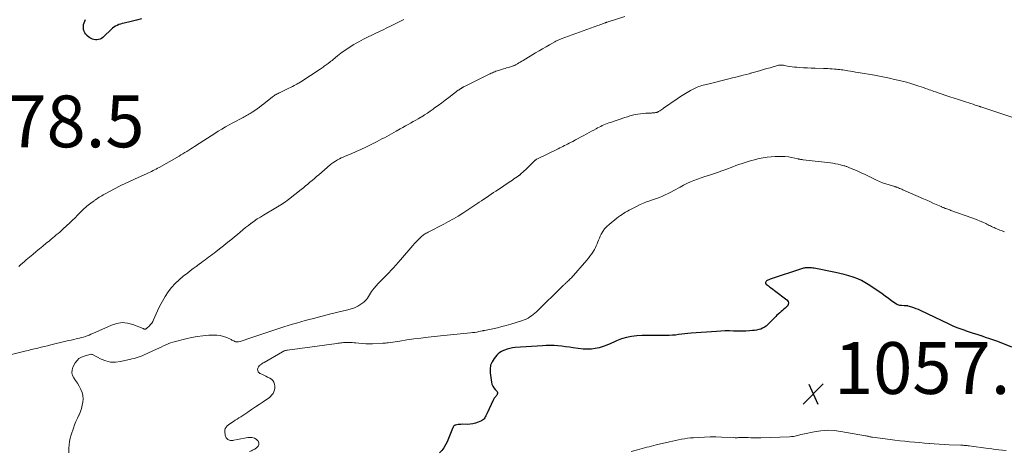
# Model space of a CAD drawing. Units: feet. Extents: x 1975000 to 1980017, y 585000 to 590000.
# Drawn here: x 1975288 to 1975668, y 587885 to 588052 of the extents above; entities that cross this region are included whole.
import ezdxf

# ---------------------------------------------------------------- set-up
doc = ezdxf.new("R2010")
doc.units = ezdxf.units.FT
doc.header["$LTSCALE"] = 100
doc.header["$MEASUREMENT"] = 0
for name, color, linetype, lineweight in [('CONTOUR INDEX', 32, 'Continuous', 25), ('CONTOUR INTERMEDIATE', 40, 'Continuous', 15), ('SPOT ELEVATION', 7, 'Continuous', 15)]:
    doc.layers.add(name, color=color, linetype=linetype, lineweight=lineweight)
doc.styles.add('slant', font='romans.shx', dxfattribs={"oblique": 14.999978})

# ---------------------------------------------------------------- blocks, each defined once
blk = doc.blocks.new('SPOT')
at = {"layer": 'SPOT ELEVATION', "lineweight": 25}
for p, q in [((-3.95, -3.95), (3.86, 3.85)), ((-1.67, 3.81), (1.74, -3.97))]:
    blk.add_line(p, q, dxfattribs=at)

msp = doc.modelspace()

# ---------------------------------------------------------------- linework, layer by layer
at = {"layer": 'CONTOUR INDEX', "flags": 128}
for points, elevation in [([(1975334.63, 588052.09), (1975332.6, 588051.55), (1975330.56, 588051.07), (1975327.86, 588050.48), (1975327.16, 588050.3), (1975326.48, 588050.1), (1975325.8, 588049.86), (1975325.14, 588049.59), (1975324.5, 588049.27), (1975323.9, 588048.9), (1975323.34, 588048.47), (1975322.81, 588048), (1975320.09, 588045.28), (1975319.62, 588044.88), (1975319.12, 588044.53), (1975318.56, 588044.28), (1975317.98, 588044.08), (1975317.94, 588044.07), (1975317.35, 588043.99), (1975316.77, 588043.98), (1975316.2, 588044.08), (1975315.63, 588044.25), (1975315.09, 588044.52), (1975314.57, 588044.82), (1975314.09, 588045.17), (1975313.63, 588045.57), (1975313.54, 588045.65), (1975313.11, 588046.14), (1975312.74, 588046.67), (1975312.46, 588047.25), (1975312.25, 588047.87), (1975312.24, 588047.92), (1975312.15, 588048.58), (1975312.13, 588049.25), (1975312.23, 588049.9), (1975312.42, 588050.55), (1975312.92, 588051.85)], 1080), ([(1975670.86, 587925.46), (1975665.39, 587927.54), (1975663.83, 587928.11), (1975662.27, 587928.67), (1975660.7, 587929.2), (1975659.13, 587929.72), (1975658.99, 587929.76), (1975657.48, 587930.25), (1975655.98, 587930.74), (1975654.47, 587931.23), (1975652.96, 587931.73), (1975652.81, 587931.78), (1975651.24, 587932.33), (1975649.69, 587932.92), (1975648.16, 587933.57), (1975646.64, 587934.25), (1975635.53, 587939.53), (1975634.7, 587939.91), (1975633.86, 587940.25), (1975633.01, 587940.56), (1975632.15, 587940.85), (1975630.78, 587941.27), (1975630.59, 587941.32), (1975630.4, 587941.36), (1975630.21, 587941.38), (1975630.02, 587941.39), (1975629.82, 587941.4), (1975629.63, 587941.4), (1975629.43, 587941.41), (1975629.24, 587941.42), (1975628.19, 587941.46), (1975627.5, 587941.55), (1975626.83, 587941.73), (1975626.21, 587942.02), (1975625.61, 587942.39), (1975624.36, 587943.34), (1975623.16, 587944.24), (1975621.94, 587945.13), (1975620.71, 587945.99), (1975619.47, 587946.84), (1975615.34, 587949.62), (1975614.06, 587950.41), (1975612.74, 587951.12), (1975611.37, 587951.72), (1975609.96, 587952.25), (1975609.48, 587952.4), (1975607.79, 587952.92), (1975606.1, 587953.4), (1975604.39, 587953.82), (1975602.67, 587954.2), (1975594.51, 587955.84), (1975593.99, 587955.93), (1975593.47, 587956), (1975592.95, 587956.05), (1975592.42, 587956.08), (1975592.11, 587956.08), (1975591.74, 587956.08), (1975591.37, 587956.05), (1975591, 587956), (1975590.64, 587955.92), (1975590.28, 587955.83), (1975589.92, 587955.73), (1975589.56, 587955.62), (1975589.21, 587955.51), (1975578.2, 587951.9), (1975577.8, 587951.76), (1975577.39, 587951.61), (1975577, 587951.43), (1975576.61, 587951.25), (1975576.29, 587951.09), (1975576.09, 587950.95), (1975575.92, 587950.79), (1975575.8, 587950.59), (1975575.71, 587950.36), (1975575.69, 587950.14), (1975575.72, 587949.93), (1975575.83, 587949.74), (1975575.99, 587949.57), (1975576.75, 587949.02), (1975577.33, 587948.59), (1975577.92, 587948.17), (1975578.5, 587947.73), (1975579.08, 587947.3), (1975583.94, 587943.66), (1975584.36, 587943.09), (1975584.56, 587942.5), (1975584.44, 587941.89), (1975584.09, 587941.27), (1975583.77, 587940.96), (1975583.26, 587940.48), (1975582.74, 587940.01), (1975582.21, 587939.56), (1975581.67, 587939.11), (1975581.13, 587938.66), (1975580.6, 587938.2), (1975580.09, 587937.72), (1975579.59, 587937.23), (1975576.48, 587934.07), (1975575.88, 587933.54), (1975575.24, 587933.07), (1975574.54, 587932.71), (1975573.8, 587932.4), (1975573.02, 587932.18), (1975572.23, 587932), (1975571.43, 587931.87), (1975570.63, 587931.78), (1975569.45, 587931.7), (1975568.05, 587931.63), (1975566.64, 587931.58), (1975565.24, 587931.58), (1975563.84, 587931.61), (1975563.35, 587931.63), (1975561.7, 587931.67), (1975560.05, 587931.66), (1975558.4, 587931.61), (1975556.76, 587931.51), (1975546.91, 587930.77), (1975545.7, 587930.66), (1975544.49, 587930.54), (1975543.29, 587930.4), (1975542.08, 587930.24), (1975540.88, 587930.1), (1975539.67, 587929.99), (1975538.46, 587929.94), (1975537.25, 587929.92), (1975534.09, 587929.96), (1975532.04, 587929.96), (1975530, 587929.93), (1975527.95, 587929.87), (1975525.91, 587929.77), (1975525.89, 587929.77), (1975523.88, 587929.54), (1975521.91, 587929.16), (1975520, 587928.57), (1975518.12, 587927.82), (1975517.28, 587927.43), (1975515.84, 587926.8), (1975514.39, 587926.21), (1975512.91, 587925.68), (1975511.41, 587925.19), (1975509.89, 587924.84), (1975508.37, 587924.62), (1975506.83, 587924.59), (1975505.27, 587924.7), (1975501.4, 587925.21), (1975499.91, 587925.4), (1975498.43, 587925.58), (1975496.94, 587925.74), (1975495.45, 587925.89), (1975493.96, 587926), (1975492.46, 587926.05), (1975490.97, 587926.03), (1975489.48, 587925.97), (1975478.93, 587925.24), (1975477.89, 587925.12), (1975476.86, 587924.94), (1975475.85, 587924.65), (1975474.86, 587924.31), (1975474.41, 587924.13), (1975473.69, 587923.77), (1975473.01, 587923.36), (1975472.4, 587922.84), (1975471.84, 587922.27), (1975470.83, 587921.06), (1975470.01, 587919.78), (1975469.43, 587918.42), (1975469.22, 587916.96), (1975469.24, 587915.44), (1975469.78, 587911.84), (1975469.97, 587911.08), (1975470.25, 587910.36), (1975470.67, 587909.72), (1975471.19, 587909.13), (1975471.78, 587908.56), (1975471.98, 587908.27), (1975472.11, 587907.96), (1975472.1, 587907.63), (1975472.02, 587907.29), (1975471.94, 587907.1), (1975471.8, 587906.84), (1975471.64, 587906.6), (1975471.46, 587906.37), (1975471.26, 587906.15), (1975471.06, 587905.93), (1975470.87, 587905.7), (1975470.71, 587905.46), (1975470.57, 587905.2), (1975467.96, 587899.62), (1975467.77, 587899.23), (1975467.58, 587898.86), (1975467.38, 587898.48), (1975467.18, 587898.11), (1975466.94, 587897.77), (1975466.66, 587897.47), (1975466.34, 587897.23), (1975465.98, 587897.03), (1975464.7, 587896.47), (1975463.66, 587896.09), (1975462.6, 587895.81), (1975461.51, 587895.66), (1975460.4, 587895.61), (1975458.52, 587895.64), (1975457.99, 587895.63), (1975457.46, 587895.6), (1975456.94, 587895.53), (1975456.42, 587895.43), (1975455.8, 587895.29), (1975455.61, 587895.22), (1975455.43, 587895.13), (1975455.28, 587895), (1975455.14, 587894.84), (1975455.03, 587894.65), (1975454.93, 587894.47), (1975454.83, 587894.27), (1975454.75, 587894.07), (1975452.65, 587888.87), (1975452.08, 587887.7), (1975451.43, 587886.59), (1975450.63, 587885.57), (1975449.74, 587884.62)], 1060)]:
    msp.add_lwpolyline(points, dxfattribs=dict(at, elevation=elevation))
at = {"layer": 'CONTOUR INTERMEDIATE', "flags": 128}
for points, elevation in [([(1975521.27, 588053.02), (1975514.42, 588050.8), (1975514.34, 588050.77), (1975514.26, 588050.74), (1975514.17, 588050.71), (1975514.09, 588050.68), (1975514.01, 588050.66), (1975513.92, 588050.63), (1975513.84, 588050.6), (1975513.75, 588050.57), (1975512.91, 588050.27), (1975512.4, 588050.09), (1975511.89, 588049.91), (1975511.38, 588049.72), (1975510.88, 588049.54), (1975496.77, 588044.43), (1975496.46, 588044.31), (1975496.14, 588044.18), (1975495.83, 588044.05), (1975495.51, 588043.91), (1975495.21, 588043.77), (1975494.9, 588043.62), (1975494.6, 588043.45), (1975494.31, 588043.29), (1975492.21, 588042.07), (1975490.87, 588041.29), (1975489.53, 588040.51), (1975488.19, 588039.72), (1975486.86, 588038.93), (1975482.03, 588036.06), (1975481.48, 588035.74), (1975480.93, 588035.42), (1975480.37, 588035.1), (1975479.82, 588034.78), (1975479.06, 588034.35), (1975478.88, 588034.26), (1975478.7, 588034.16), (1975478.52, 588034.08), (1975478.34, 588034), (1975478.15, 588033.92), (1975477.96, 588033.85), (1975477.77, 588033.79), (1975477.58, 588033.73), (1975476.8, 588033.5), (1975476.21, 588033.33), (1975475.63, 588033.16), (1975475.04, 588032.98), (1975474.46, 588032.81), (1975472.45, 588032.19), (1975471.99, 588032.04), (1975471.52, 588031.88), (1975471.07, 588031.71), (1975470.61, 588031.52), (1975470.17, 588031.33), (1975469.72, 588031.13), (1975469.28, 588030.92), (1975468.84, 588030.71), (1975459.05, 588025.87), (1975458.95, 588025.81), (1975458.85, 588025.76), (1975458.74, 588025.7), (1975458.64, 588025.64), (1975458.54, 588025.59), (1975458.44, 588025.53), (1975458.34, 588025.47), (1975458.24, 588025.4), (1975458.17, 588025.36), (1975458.03, 588025.27), (1975457.9, 588025.18), (1975457.76, 588025.1), (1975457.62, 588025.01), (1975457.57, 588024.97), (1975457.41, 588024.86), (1975457.25, 588024.75), (1975457.09, 588024.64), (1975456.93, 588024.53), (1975453.27, 588021.77), (1975451.91, 588020.75), (1975450.55, 588019.73), (1975449.18, 588018.72), (1975447.82, 588017.71), (1975447.2, 588017.26), (1975446.13, 588016.49), (1975445.05, 588015.75), (1975443.94, 588015.03), (1975442.82, 588014.34), (1975442.51, 588014.16), (1975441.53, 588013.58), (1975440.54, 588013.01), (1975439.55, 588012.44), (1975438.55, 588011.88), (1975437.56, 588011.33), (1975436.56, 588010.77), (1975435.56, 588010.21), (1975434.57, 588009.65), (1975432.95, 588008.74), (1975432.04, 588008.24), (1975431.14, 588007.73), (1975430.23, 588007.23), (1975429.32, 588006.73), (1975428.41, 588006.24), (1975427.49, 588005.75), (1975426.57, 588005.28), (1975425.65, 588004.8), (1975423.1, 588003.52), (1975421.24, 588002.61), (1975419.37, 588001.72), (1975417.48, 588000.88), (1975415.58, 588000.07), (1975413.32, 587999.13), (1975412.54, 587998.79), (1975411.77, 587998.44), (1975411.02, 587998.06), (1975410.27, 587997.66), (1975409.54, 587997.23), (1975408.83, 587996.77), (1975408.15, 587996.27), (1975407.49, 587995.74), (1975403.04, 587991.94), (1975402.2, 587991.22), (1975401.36, 587990.5), (1975400.52, 587989.78), (1975399.68, 587989.06), (1975398.83, 587988.35), (1975397.98, 587987.65), (1975397.12, 587986.95), (1975396.25, 587986.26), (1975391.39, 587982.44), (1975390.81, 587981.99), (1975390.22, 587981.55), (1975389.61, 587981.13), (1975389.01, 587980.71), (1975388.39, 587980.31), (1975387.76, 587979.92), (1975387.13, 587979.53), (1975386.5, 587979.16), (1975381.71, 587976.35), (1975380.5, 587975.62), (1975379.32, 587974.87), (1975378.16, 587974.07), (1975377.02, 587973.25), (1975376.97, 587973.21), (1975375.88, 587972.37), (1975374.79, 587971.53), (1975373.72, 587970.66), (1975372.67, 587969.78), (1975371.62, 587968.9), (1975370.56, 587968.02), (1975369.5, 587967.14), (1975368.43, 587966.28), (1975367.35, 587965.41), (1975366.27, 587964.56), (1975365.19, 587963.71), (1975364.1, 587962.87), (1975363.29, 587962.24), (1975362.61, 587961.72), (1975361.92, 587961.19), (1975361.22, 587960.67), (1975360.53, 587960.15), (1975359.83, 587959.63), (1975359.14, 587959.12), (1975358.44, 587958.6), (1975357.74, 587958.09), (1975356.84, 587957.43), (1975355.7, 587956.58), (1975354.56, 587955.73), (1975353.43, 587954.86), (1975352.3, 587953.99), (1975350.73, 587952.77), (1975349.12, 587951.4), (1975347.61, 587949.96), (1975346.22, 587948.39), (1975344.92, 587946.75), (1975343.74, 587945), (1975342.64, 587943.21), (1975341.66, 587941.35), (1975340.77, 587939.44), (1975339.26, 587935.95), (1975338.93, 587935.29), (1975338.54, 587934.67), (1975338.09, 587934.1), (1975337.58, 587933.56), (1975336.71, 587932.74), (1975336.6, 587932.64), (1975336.48, 587932.56), (1975336.36, 587932.48), (1975336.23, 587932.42), (1975336.19, 587932.4), (1975336.07, 587932.37), (1975335.96, 587932.35), (1975335.83, 587932.35), (1975335.71, 587932.38), (1975335.59, 587932.41), (1975335.47, 587932.46), (1975335.35, 587932.5), (1975335.23, 587932.55), (1975331.29, 587934.12), (1975329.21, 587934.66), (1975327.14, 587934.87), (1975325.07, 587934.58), (1975323.01, 587933.95), (1975315.74, 587930.7), (1975315.03, 587930.4), (1975314.32, 587930.1), (1975313.6, 587929.83), (1975312.87, 587929.56), (1975312.14, 587929.32), (1975311.4, 587929.1), (1975310.65, 587928.9), (1975309.9, 587928.73), (1975309.39, 587928.62), (1975308.38, 587928.4), (1975307.38, 587928.17), (1975306.37, 587927.94), (1975305.37, 587927.69), (1975299.54, 587926.25), (1975298.3, 587925.95), (1975297.06, 587925.65), (1975295.82, 587925.36), (1975294.57, 587925.07), (1975294.54, 587925.06), (1975293.27, 587924.77), (1975292.01, 587924.48), (1975290.75, 587924.18), (1975289.49, 587923.87), (1975282.27, 587922.1)], 1072), ([(1975435.96, 588051.9), (1975430.76, 588049.29), (1975429.36, 588048.6), (1975427.96, 588047.92), (1975426.56, 588047.24), (1975425.16, 588046.57), (1975424.3, 588046.17), (1975423.32, 588045.71), (1975422.35, 588045.24), (1975421.37, 588044.76), (1975420.4, 588044.28), (1975419.44, 588043.78), (1975418.49, 588043.26), (1975417.55, 588042.72), (1975416.62, 588042.17), (1975415.64, 588041.57), (1975414.27, 588040.69), (1975412.92, 588039.77), (1975411.6, 588038.8), (1975410.32, 588037.79), (1975408.67, 588036.44), (1975408.22, 588036.08), (1975407.78, 588035.72), (1975407.33, 588035.37), (1975406.88, 588035.02), (1975406.73, 588034.91), (1975406.35, 588034.62), (1975405.96, 588034.33), (1975405.57, 588034.06), (1975405.17, 588033.79), (1975404.77, 588033.52), (1975404.37, 588033.25), (1975403.97, 588032.99), (1975403.57, 588032.72), (1975396.12, 588027.81), (1975395.94, 588027.69), (1975395.75, 588027.57), (1975395.55, 588027.45), (1975395.36, 588027.33), (1975395.17, 588027.21), (1975394.97, 588027.1), (1975394.78, 588026.99), (1975394.58, 588026.88), (1975393.59, 588026.36), (1975392.9, 588026.01), (1975392.2, 588025.65), (1975391.5, 588025.31), (1975390.79, 588024.98), (1975388.1, 588023.73), (1975387.72, 588023.54), (1975387.35, 588023.35), (1975386.98, 588023.15), (1975386.61, 588022.94), (1975386.26, 588022.72), (1975385.91, 588022.49), (1975385.56, 588022.25), (1975385.23, 588021.99), (1975381.85, 588019.37), (1975380.98, 588018.7), (1975380.11, 588018.05), (1975379.22, 588017.41), (1975378.33, 588016.78), (1975377.36, 588016.12), (1975376.94, 588015.84), (1975376.51, 588015.56), (1975376.08, 588015.3), (1975375.64, 588015.04), (1975375.19, 588014.8), (1975374.75, 588014.55), (1975374.3, 588014.31), (1975373.85, 588014.07), (1975369.93, 588011.98), (1975368.49, 588011.2), (1975367.07, 588010.39), (1975365.65, 588009.57), (1975364.25, 588008.72), (1975362.86, 588007.86), (1975361.48, 588006.99), (1975360.1, 588006.11), (1975358.72, 588005.22), (1975355.06, 588002.84), (1975354.32, 588002.36), (1975353.58, 588001.89), (1975352.84, 588001.42), (1975352.1, 588000.96), (1975351.35, 588000.5), (1975350.6, 588000.05), (1975349.84, 587999.61), (1975349.08, 587999.17), (1975341.35, 587994.76), (1975340.79, 587994.44), (1975340.22, 587994.13), (1975339.64, 587993.83), (1975339.07, 587993.53), (1975338.49, 587993.25), (1975337.9, 587992.96), (1975337.31, 587992.69), (1975336.72, 587992.42), (1975332.99, 587990.76), (1975332.15, 587990.39), (1975331.32, 587990.01), (1975330.48, 587989.64), (1975329.65, 587989.26), (1975328.81, 587988.87), (1975327.99, 587988.47), (1975327.17, 587988.06), (1975326.35, 587987.64), (1975320.26, 587984.43), (1975319.74, 587984.15), (1975319.24, 587983.86), (1975318.74, 587983.56), (1975318.25, 587983.25), (1975317.77, 587982.93), (1975317.29, 587982.6), (1975316.81, 587982.28), (1975316.33, 587981.95), (1975316.12, 587981.8), (1975315.57, 587981.41), (1975315.03, 587981.01), (1975314.49, 587980.6), (1975313.95, 587980.19), (1975313.43, 587979.77), (1975312.92, 587979.33), (1975312.42, 587978.87), (1975311.94, 587978.39), (1975310.91, 587977.34), (1975309.91, 587976.34), (1975308.91, 587975.35), (1975307.89, 587974.37), (1975306.86, 587973.4), (1975304.3, 587971.01), (1975303.66, 587970.43), (1975303.01, 587969.85), (1975302.35, 587969.28), (1975301.68, 587968.72), (1975301.01, 587968.16), (1975300.33, 587967.61), (1975299.66, 587967.06), (1975298.99, 587966.5), (1975297.76, 587965.48), (1975296.47, 587964.41), (1975295.18, 587963.35), (1975293.9, 587962.28), (1975292.61, 587961.21), (1975290.08, 587959.1), (1975289.34, 587958.48), (1975288.61, 587957.85), (1975287.89, 587957.22), (1975287.18, 587956.58)], 1076), ([(1975671.98, 588013.82), (1975658.85, 588018.14), (1975658.77, 588018.17), (1975658.68, 588018.2), (1975658.59, 588018.23), (1975658.5, 588018.26), (1975658.41, 588018.29), (1975658.33, 588018.31), (1975658.24, 588018.34), (1975658.15, 588018.37), (1975656.66, 588018.85), (1975655.83, 588019.12), (1975655, 588019.39), (1975654.16, 588019.66), (1975653.33, 588019.93), (1975651.76, 588020.44), (1975650.15, 588020.96), (1975648.53, 588021.49), (1975646.92, 588022.03), (1975645.31, 588022.56), (1975641.28, 588023.92), (1975640.69, 588024.12), (1975640.11, 588024.32), (1975639.52, 588024.52), (1975638.94, 588024.73), (1975638.37, 588024.94), (1975637.5, 588025.25), (1975636.63, 588025.55), (1975635.76, 588025.85), (1975634.88, 588026.14), (1975633.38, 588026.63), (1975631.75, 588027.14), (1975630.11, 588027.62), (1975628.45, 588028.05), (1975626.79, 588028.45), (1975625.53, 588028.73), (1975623.58, 588029.16), (1975621.62, 588029.57), (1975619.66, 588029.95), (1975617.7, 588030.31), (1975611.41, 588031.42), (1975610.43, 588031.58), (1975609.45, 588031.75), (1975608.48, 588031.91), (1975607.5, 588032.07), (1975606.75, 588032.19), (1975606.15, 588032.28), (1975605.54, 588032.37), (1975604.94, 588032.45), (1975604.33, 588032.52), (1975604, 588032.56), (1975603.56, 588032.61), (1975603.12, 588032.65), (1975602.69, 588032.69), (1975602.25, 588032.73), (1975601.42, 588032.79), (1975600.56, 588032.85), (1975599.71, 588032.9), (1975598.86, 588032.94), (1975598, 588032.97), (1975594.79, 588033.06), (1975593.31, 588033.11), (1975591.83, 588033.17), (1975590.36, 588033.25), (1975588.88, 588033.34), (1975587.78, 588033.41), (1975586.85, 588033.49), (1975585.93, 588033.59), (1975585.01, 588033.73), (1975584.1, 588033.9), (1975582.93, 588034.14), (1975582.6, 588034.2), (1975582.28, 588034.24), (1975581.95, 588034.26), (1975581.61, 588034.27), (1975581.28, 588034.26), (1975580.96, 588034.23), (1975580.63, 588034.17), (1975580.31, 588034.09), (1975577.45, 588033.25), (1975576.19, 588032.88), (1975574.92, 588032.52), (1975573.66, 588032.16), (1975572.4, 588031.8), (1975570.43, 588031.25), (1975570.15, 588031.17), (1975569.87, 588031.09), (1975569.59, 588031.02), (1975569.31, 588030.94), (1975567.06, 588030.35), (1975565.66, 588029.99), (1975564.25, 588029.63), (1975562.84, 588029.28), (1975561.43, 588028.93), (1975552.82, 588026.81), (1975552.22, 588026.66), (1975551.63, 588026.5), (1975551.03, 588026.33), (1975550.44, 588026.16), (1975549.86, 588025.96), (1975549.28, 588025.74), (1975548.72, 588025.49), (1975548.17, 588025.21), (1975546.64, 588024.4), (1975545.34, 588023.67), (1975544.06, 588022.92), (1975542.81, 588022.12), (1975541.58, 588021.29), (1975536.3, 588017.58), (1975535.93, 588017.33), (1975535.56, 588017.08), (1975535.19, 588016.85), (1975534.8, 588016.62), (1975534.28, 588016.32), (1975534.15, 588016.25), (1975534.03, 588016.18), (1975533.9, 588016.13), (1975533.76, 588016.07), (1975533.63, 588016.02), (1975533.49, 588015.98), (1975533.35, 588015.95), (1975533.21, 588015.93), (1975532.87, 588015.88), (1975532.55, 588015.84), (1975532.24, 588015.81), (1975531.92, 588015.78), (1975531.6, 588015.76), (1975529.4, 588015.67), (1975528.36, 588015.6), (1975527.33, 588015.49), (1975526.31, 588015.33), (1975525.29, 588015.13), (1975524.28, 588014.89), (1975523.27, 588014.62), (1975522.28, 588014.33), (1975521.29, 588014.01), (1975515.71, 588012.14), (1975515.08, 588011.92), (1975514.45, 588011.69), (1975513.82, 588011.44), (1975513.21, 588011.18), (1975512.59, 588010.91), (1975511.99, 588010.62), (1975511.39, 588010.32), (1975510.79, 588010), (1975510.2, 588009.68), (1975509.31, 588009.19), (1975508.42, 588008.71), (1975507.53, 588008.22), (1975506.64, 588007.74), (1975505.24, 588006.97), (1975504.24, 588006.43), (1975503.23, 588005.89), (1975502.22, 588005.36), (1975501.21, 588004.83), (1975500.37, 588004.4), (1975499.78, 588004.09), (1975499.18, 588003.79), (1975498.59, 588003.48), (1975497.99, 588003.18), (1975497.4, 588002.88), (1975496.8, 588002.58), (1975496.2, 588002.28), (1975495.6, 588001.99), (1975487.35, 587997.97), (1975487.23, 587997.91), (1975487.1, 587997.84), (1975486.99, 587997.77), (1975486.87, 587997.7), (1975486.76, 587997.62), (1975486.65, 587997.53), (1975486.55, 587997.44), (1975486.45, 587997.35), (1975485.21, 587996.13), (1975484.5, 587995.42), (1975483.78, 587994.72), (1975483.05, 587994.02), (1975482.32, 587993.33), (1975481.06, 587992.15), (1975480.95, 587992.05), (1975480.84, 587991.96), (1975480.73, 587991.86), (1975480.61, 587991.78), (1975480.5, 587991.69), (1975480.38, 587991.6), (1975480.26, 587991.52), (1975480.14, 587991.44), (1975479.12, 587990.76), (1975478.48, 587990.33), (1975477.85, 587989.91), (1975477.22, 587989.49), (1975476.59, 587989.06), (1975472.45, 587986.27), (1975471.52, 587985.65), (1975470.6, 587985.03), (1975469.67, 587984.41), (1975468.74, 587983.8), (1975467.81, 587983.19), (1975466.89, 587982.57), (1975465.96, 587981.94), (1975465.05, 587981.32), (1975464.56, 587980.98), (1975463.4, 587980.19), (1975462.24, 587979.41), (1975461.06, 587978.64), (1975459.88, 587977.88), (1975458.68, 587977.12), (1975456.88, 587976), (1975455.06, 587974.93), (1975453.22, 587973.9), (1975451.35, 587972.9), (1975445.27, 587969.77), (1975444.92, 587969.58), (1975444.57, 587969.38), (1975444.23, 587969.17), (1975443.89, 587968.95), (1975443.57, 587968.72), (1975443.25, 587968.47), (1975442.94, 587968.21), (1975442.65, 587967.94), (1975441.65, 587966.98), (1975440.87, 587966.2), (1975440.11, 587965.42), (1975439.37, 587964.61), (1975438.64, 587963.78), (1975435.45, 587960.05), (1975434.58, 587959.05), (1975433.72, 587958.05), (1975432.84, 587957.06), (1975431.97, 587956.07), (1975431.07, 587955.1), (1975430.17, 587954.14), (1975429.25, 587953.19), (1975428.31, 587952.26), (1975427.69, 587951.65), (1975426.85, 587950.8), (1975426.02, 587949.94), (1975425.23, 587949.05), (1975424.45, 587948.14), (1975423.87, 587947.45), (1975423.42, 587946.86), (1975423, 587946.26), (1975422.63, 587945.62), (1975422.29, 587944.97), (1975421.93, 587944.34), (1975421.51, 587943.75), (1975421, 587943.24), (1975420.44, 587942.78), (1975419.34, 587942.01), (1975418.15, 587941.27), (1975416.91, 587940.64), (1975415.61, 587940.15), (1975414.26, 587939.77), (1975413.75, 587939.65), (1975412.12, 587939.28), (1975410.49, 587938.9), (1975408.86, 587938.51), (1975407.24, 587938.1), (1975401.05, 587936.53), (1975399.41, 587936.1), (1975397.77, 587935.66), (1975396.13, 587935.2), (1975394.5, 587934.72), (1975392.87, 587934.23), (1975391.24, 587933.74), (1975389.62, 587933.22), (1975388, 587932.7), (1975375.7, 587928.66), (1975375.33, 587928.53), (1975374.96, 587928.4), (1975374.6, 587928.26), (1975374.23, 587928.11), (1975373.87, 587927.96), (1975373.5, 587927.83), (1975373.13, 587927.72), (1975372.75, 587927.62), (1975372.03, 587927.46), (1975371.66, 587927.42), (1975371.29, 587927.43), (1975370.93, 587927.51), (1975370.58, 587927.64), (1975370.24, 587927.82), (1975369.89, 587927.99), (1975369.54, 587928.16), (1975369.18, 587928.32), (1975367.49, 587929.11), (1975366.27, 587929.56), (1975365.02, 587929.9), (1975363.74, 587930.05), (1975362.44, 587930.08), (1975360.57, 587929.99), (1975358.32, 587929.81), (1975356.09, 587929.54), (1975353.88, 587929.14), (1975351.68, 587928.65), (1975347.7, 587927.63), (1975346.75, 587927.36), (1975345.81, 587927.05), (1975344.9, 587926.69), (1975343.99, 587926.29), (1975343.1, 587925.86), (1975342.2, 587925.44), (1975341.3, 587925.02), (1975340.4, 587924.61), (1975335.56, 587922.42), (1975334.8, 587922.1), (1975334.04, 587921.79), (1975333.27, 587921.53), (1975332.49, 587921.28), (1975331.7, 587921.06), (1975330.91, 587920.85), (1975330.11, 587920.65), (1975329.31, 587920.47), (1975326.44, 587919.84), (1975324.5, 587919.63), (1975322.6, 587919.68), (1975320.75, 587920.13), (1975318.94, 587920.84), (1975315.7, 587922.52), (1975315.53, 587922.59), (1975315.36, 587922.64), (1975315.18, 587922.66), (1975315, 587922.65), (1975314.67, 587922.62), (1975314.65, 587922.61), (1975314.63, 587922.61), (1975314.61, 587922.6), (1975314.59, 587922.6), (1975312.39, 587921.98), (1975311.36, 587921.56), (1975310.44, 587920.99), (1975309.67, 587920.23), (1975309.01, 587919.33), (1975308.1, 587917.7), (1975307.74, 587916.62), (1975307.63, 587915.56), (1975307.89, 587914.53), (1975308.41, 587913.52), (1975309.15, 587912.51), (1975309.85, 587911.47), (1975310.49, 587910.39), (1975311.08, 587909.28), (1975311.16, 587909.11), (1975311.62, 587907.93), (1975311.93, 587906.73), (1975312.01, 587905.49), (1975311.95, 587904.23), (1975311.72, 587902.97), (1975311.4, 587901.73), (1975310.97, 587900.53), (1975310.45, 587899.35), (1975310.38, 587899.21), (1975309.8, 587897.97), (1975309.25, 587896.72), (1975308.76, 587895.44), (1975308.29, 587894.15), (1975307.41, 587891.54), (1975307.06, 587890.28), (1975306.77, 587889.02), (1975306.61, 587887.73), (1975306.52, 587886.43), (1975306.5, 587885.36), (1975306.47, 587884.59)], 1068), ([(1975668.04, 587969.86), (1975667.13, 587970.24), (1975666.22, 587970.61), (1975665.3, 587970.99), (1975664.42, 587971.35), (1975663.95, 587971.55), (1975663.48, 587971.76), (1975663.02, 587971.97), (1975662.55, 587972.2), (1975662.09, 587972.42), (1975661.63, 587972.65), (1975661.17, 587972.87), (1975660.71, 587973.08), (1975659.56, 587973.61), (1975658.52, 587974.08), (1975657.47, 587974.53), (1975656.41, 587974.94), (1975655.34, 587975.34), (1975647.26, 587978.21), (1975646.86, 587978.35), (1975646.45, 587978.49), (1975646.05, 587978.63), (1975645.65, 587978.78), (1975645.32, 587978.9), (1975645.08, 587978.98), (1975644.85, 587979.07), (1975644.61, 587979.16), (1975644.38, 587979.26), (1975644.15, 587979.35), (1975643.92, 587979.45), (1975643.69, 587979.55), (1975643.46, 587979.65), (1975641.52, 587980.51), (1975640.32, 587981.04), (1975639.12, 587981.57), (1975637.92, 587982.1), (1975636.72, 587982.63), (1975628.69, 587986.16), (1975628.28, 587986.34), (1975627.88, 587986.51), (1975627.48, 587986.68), (1975627.08, 587986.85), (1975626.46, 587987.1), (1975626.36, 587987.14), (1975626.27, 587987.18), (1975626.17, 587987.21), (1975626.07, 587987.24), (1975625.96, 587987.27), (1975625.86, 587987.29), (1975625.76, 587987.32), (1975625.66, 587987.35), (1975623.37, 587988.04), (1975622.13, 587988.44), (1975620.91, 587988.88), (1975619.7, 587989.38), (1975618.52, 587989.91), (1975613.88, 587992.13), (1975612.85, 587992.61), (1975611.81, 587993.08), (1975610.77, 587993.54), (1975609.72, 587993.99), (1975608.16, 587994.65), (1975607.89, 587994.76), (1975607.62, 587994.87), (1975607.35, 587994.97), (1975607.08, 587995.07), (1975606.81, 587995.16), (1975606.53, 587995.25), (1975606.25, 587995.33), (1975605.97, 587995.41), (1975604.62, 587995.77), (1975603.66, 587996), (1975602.69, 587996.21), (1975601.72, 587996.37), (1975600.74, 587996.51), (1975590.19, 587997.74), (1975590.01, 587997.76), (1975589.83, 587997.78), (1975589.65, 587997.8), (1975589.47, 587997.82), (1975589.46, 587997.82), (1975589.29, 587997.84), (1975589.12, 587997.87), (1975588.95, 587997.9), (1975588.78, 587997.94), (1975588.61, 587997.98), (1975588.45, 587998.01), (1975588.28, 587998.05), (1975588.11, 587998.09), (1975585.82, 587998.57), (1975584.51, 587998.8), (1975583.18, 587998.96), (1975581.85, 587999.02), (1975580.52, 587999.01), (1975579.44, 587998.96), (1975577.88, 587998.85), (1975576.33, 587998.69), (1975574.79, 587998.45), (1975573.25, 587998.15), (1975572.66, 587998.03), (1975571.43, 587997.74), (1975570.21, 587997.42), (1975569, 587997.08), (1975567.79, 587996.7), (1975566.59, 587996.31), (1975565.4, 587995.9), (1975564.21, 587995.47), (1975563.03, 587995.03), (1975560.29, 587993.99), (1975558.72, 587993.41), (1975557.15, 587992.85), (1975555.57, 587992.32), (1975553.98, 587991.81), (1975553.64, 587991.71), (1975552.22, 587991.25), (1975550.81, 587990.78), (1975549.41, 587990.28), (1975548.01, 587989.76), (1975546.63, 587989.2), (1975545.28, 587988.59), (1975543.95, 587987.92), (1975542.64, 587987.21), (1975540.21, 587985.81), (1975539.14, 587985.22), (1975538.05, 587984.66), (1975536.94, 587984.15), (1975535.81, 587983.67), (1975534.67, 587983.22), (1975533.52, 587982.79), (1975532.37, 587982.38), (1975531.21, 587981.98), (1975530.98, 587981.91), (1975529.71, 587981.45), (1975528.46, 587980.96), (1975527.23, 587980.41), (1975526.02, 587979.82), (1975523.75, 587978.65), (1975523.03, 587978.28), (1975522.32, 587977.89), (1975521.62, 587977.49), (1975520.92, 587977.08), (1975520.24, 587976.65), (1975519.57, 587976.21), (1975518.92, 587975.73), (1975518.28, 587975.23), (1975515.22, 587972.75), (1975514.33, 587971.92), (1975513.51, 587971.03), (1975512.82, 587970.04), (1975512.21, 587968.98), (1975511.82, 587968.18), (1975511.48, 587967.47), (1975511.16, 587966.75), (1975510.85, 587966.02), (1975510.57, 587965.28), (1975510.27, 587964.55), (1975509.94, 587963.83), (1975509.58, 587963.14), (1975509.18, 587962.45), (1975508.97, 587962.11), (1975508.42, 587961.28), (1975507.85, 587960.48), (1975507.24, 587959.7), (1975506.6, 587958.94), (1975500.52, 587952.09), (1975500.23, 587951.78), (1975499.94, 587951.47), (1975499.64, 587951.17), (1975499.33, 587950.88), (1975499.15, 587950.71), (1975498.92, 587950.5), (1975498.7, 587950.3), (1975498.48, 587950.09), (1975498.25, 587949.89), (1975498.03, 587949.69), (1975497.81, 587949.48), (1975497.59, 587949.27), (1975497.37, 587949.07), (1975487.16, 587939.09), (1975486.57, 587938.54), (1975485.95, 587938.01), (1975485.3, 587937.52), (1975484.64, 587937.05), (1975483.94, 587936.63), (1975483.22, 587936.26), (1975482.48, 587935.94), (1975481.71, 587935.68), (1975477.22, 587934.32), (1975475.51, 587933.82), (1975473.79, 587933.35), (1975472.06, 587932.93), (1975470.32, 587932.54), (1975467.04, 587931.85), (1975466.93, 587931.83), (1975466.83, 587931.8), (1975466.72, 587931.78), (1975466.61, 587931.76), (1975466.5, 587931.73), (1975466.4, 587931.71), (1975466.29, 587931.69), (1975466.18, 587931.67), (1975464.85, 587931.4), (1975464.08, 587931.26), (1975463.3, 587931.13), (1975462.52, 587931.03), (1975461.74, 587930.94), (1975456.56, 587930.41), (1975455.25, 587930.28), (1975453.94, 587930.14), (1975452.62, 587930), (1975451.31, 587929.86), (1975445.31, 587929.21), (1975442.56, 587928.9), (1975439.81, 587928.56), (1975437.07, 587928.18), (1975434.33, 587927.78), (1975429.93, 587927.11), (1975429.39, 587927.03), (1975428.85, 587926.97), (1975428.3, 587926.93), (1975427.76, 587926.9), (1975423.78, 587926.74), (1975422.49, 587926.72), (1975421.19, 587926.74), (1975419.9, 587926.81), (1975418.61, 587926.92), (1975417.42, 587927.05), (1975416.72, 587927.11), (1975416.02, 587927.17), (1975415.32, 587927.2), (1975414.62, 587927.22), (1975414.28, 587927.22), (1975413.75, 587927.22), (1975413.22, 587927.2), (1975412.68, 587927.16), (1975412.15, 587927.1), (1975411.62, 587927.03), (1975411.09, 587926.97), (1975410.56, 587926.9), (1975410.03, 587926.83), (1975391, 587924.27), (1975390.74, 587924.23), (1975390.48, 587924.18), (1975390.23, 587924.11), (1975389.98, 587924.04), (1975389.74, 587923.95), (1975389.5, 587923.85), (1975389.26, 587923.74), (1975389.03, 587923.61), (1975381.93, 587919.51), (1975381.59, 587919.31), (1975381.26, 587919.11), (1975380.93, 587918.9), (1975380.61, 587918.68), (1975380.38, 587918.52), (1975380.02, 587918.19), (1975379.73, 587917.81), (1975379.56, 587917.36), (1975379.46, 587916.88), (1975379.46, 587916.86), (1975379.52, 587916.38), (1975379.68, 587915.95), (1975379.97, 587915.6), (1975380.35, 587915.3), (1975381.04, 587914.93), (1975381.79, 587914.55), (1975382.56, 587914.17), (1975383.32, 587913.81), (1975384.1, 587913.46), (1975384.77, 587913.04), (1975385.32, 587912.52), (1975385.68, 587911.86), (1975385.93, 587911.1), (1975386.06, 587910.37), (1975386.09, 587909.63), (1975386.01, 587908.91), (1975385.77, 587908.23), (1975385.43, 587907.58), (1975384.96, 587906.98), (1975384.44, 587906.41), (1975383.88, 587905.91), (1975383.27, 587905.45), (1975381.58, 587904.31), (1975380.09, 587903.31), (1975378.61, 587902.32), (1975377.12, 587901.33), (1975375.63, 587900.34), (1975372.91, 587898.55), (1975372.21, 587898.1), (1975371.51, 587897.64), (1975370.82, 587897.19), (1975370.12, 587896.75), (1975369.85, 587896.58), (1975369.29, 587896.21), (1975368.74, 587895.82), (1975368.2, 587895.42), (1975367.67, 587895), (1975367.26, 587894.53), (1975366.95, 587894.02), (1975366.81, 587893.44), (1975366.79, 587892.81), (1975366.94, 587891.43), (1975367.35, 587890.45), (1975367.95, 587889.74), (1975368.83, 587889.43), (1975369.89, 587889.39), (1975370.3, 587889.5), (1975371.63, 587889.81), (1975372.97, 587890.09), (1975374.32, 587890.31), (1975375.67, 587890.49), (1975376.45, 587890.58), (1975377.36, 587890.54), (1975378.19, 587890.33), (1975378.92, 587889.88), (1975379.57, 587889.26), (1975379.6, 587889.23), (1975379.88, 587888.52), (1975379.94, 587887.84), (1975379.66, 587887.23), (1975379.16, 587886.65), (1975378.34, 587886.11), (1975377.94, 587885.87), (1975377.53, 587885.64), (1975377.12, 587885.45), (1975376.69, 587885.27), (1975376.25, 587885.11)], 1064), ([(1975668.59, 587885.52), (1975667.18, 587885.66), (1975665.8, 587885.81), (1975664.41, 587885.96), (1975663.03, 587886.13), (1975661.65, 587886.31), (1975654.29, 587887.31), (1975653.9, 587887.36), (1975653.51, 587887.41), (1975653.12, 587887.45), (1975652.73, 587887.48), (1975652.34, 587887.51), (1975651.95, 587887.54), (1975651.56, 587887.56), (1975651.17, 587887.58), (1975646.63, 587887.75), (1975644.71, 587887.84), (1975642.79, 587887.95), (1975640.87, 587888.08), (1975638.95, 587888.23), (1975638.92, 587888.24), (1975637.02, 587888.4), (1975635.12, 587888.57), (1975633.22, 587888.74), (1975631.33, 587888.92), (1975629.43, 587889.1), (1975627.53, 587889.3), (1975625.64, 587889.52), (1975623.75, 587889.76), (1975616.96, 587890.64), (1975616.62, 587890.69), (1975616.28, 587890.75), (1975615.94, 587890.83), (1975615.6, 587890.91), (1975615.26, 587891), (1975614.93, 587891.08), (1975614.59, 587891.15), (1975614.25, 587891.22), (1975604.8, 587892.9), (1975602.2, 587893.21), (1975599.62, 587893.33), (1975597.03, 587893.14), (1975594.45, 587892.77), (1975590.74, 587892.01), (1975590.01, 587891.85), (1975589.29, 587891.68), (1975588.57, 587891.49), (1975587.86, 587891.3), (1975587.14, 587891.12), (1975586.42, 587890.97), (1975585.68, 587890.88), (1975584.95, 587890.83), (1975573.79, 587890.44), (1975572.83, 587890.42), (1975571.86, 587890.42), (1975570.89, 587890.43), (1975569.92, 587890.47), (1975568.9, 587890.52), (1975568.45, 587890.53), (1975567.99, 587890.55), (1975567.53, 587890.55), (1975567.08, 587890.54), (1975566.62, 587890.54), (1975566.16, 587890.52), (1975565.7, 587890.51), (1975565.25, 587890.49), (1975564.79, 587890.48), (1975564.33, 587890.48), (1975563.88, 587890.48), (1975563.42, 587890.5), (1975558.69, 587890.7), (1975556.48, 587890.76), (1975554.28, 587890.78), (1975552.08, 587890.71), (1975549.88, 587890.61), (1975547.83, 587890.47), (1975546.66, 587890.37), (1975545.49, 587890.24), (1975544.33, 587890.06), (1975543.18, 587889.86), (1975542.02, 587889.62), (1975540.87, 587889.38), (1975539.73, 587889.12), (1975538.58, 587888.86), (1975533.46, 587887.66), (1975532.56, 587887.44), (1975531.65, 587887.22), (1975530.75, 587886.99), (1975529.84, 587886.76), (1975528.94, 587886.53), (1975528.04, 587886.3), (1975527.13, 587886.07), (1975526.23, 587885.84), (1975523.79, 587885.21)], 1056)]:
    msp.add_lwpolyline(points, dxfattribs=dict(at, elevation=elevation))

# ---------------------------------------------------------------- block references
at = {"layer": 'SPOT ELEVATION'}
msp.add_blockref('SPOT', (1975594.1, 587907.35, 1057.66), dxfattribs=at)

# ---------------------------------------------------------------- texts
at = {"layer": 'SPOT ELEVATION', "style": 'slant', "oblique": 15}
for s, p in [('1078.5', (1975252.46, 588002.53, 1078.5)), ('1057.7', (1975602.1, 587907.35, 1057.66))]:
    msp.add_text(s, height=20, dxfattribs=at).set_placement(p)

doc.saveas('drawing.dxf')
